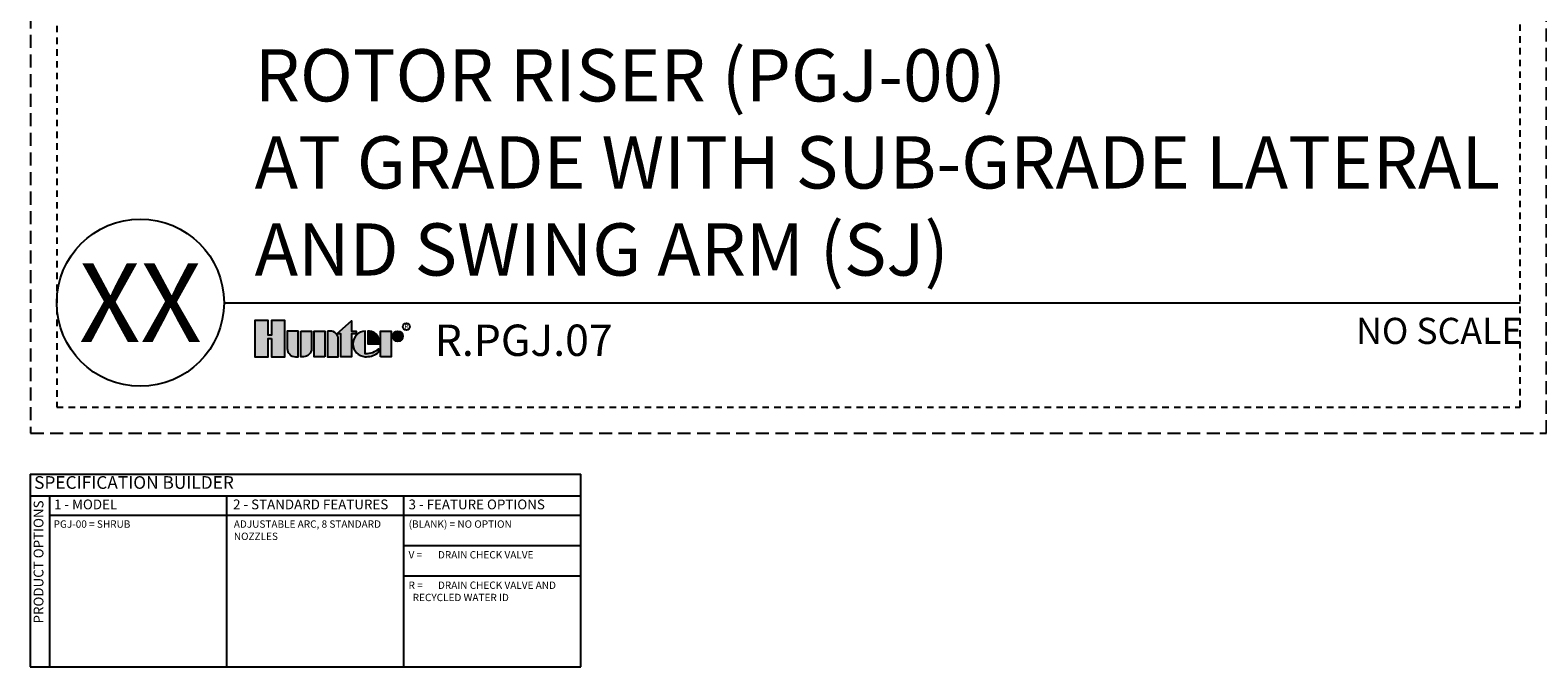
# Model space of a CAD drawing. Extents: x -2 to 114, y -7 to 28.
# Drawn here: x -2 to 27, y -7 to 5 of the extents above; entities that cross this region are included whole.
import ezdxf
from ezdxf.enums import TextEntityAlignment as Align

# ---------------------------------------------------------------- set-up
doc = ezdxf.new("R2010")
doc.units = 0
doc.header["$MEASUREMENT"] = 0
doc.linetypes.add('HIDDEN2', pattern=[0.1875, 0.125, -0.0625])
doc.layers.add('HI-NPLT', color=252, linetype='HIDDEN2', plot=False)
for name, color, linetype in [('HI-PROD-LOGO', 249, 'Continuous'), ('HI-TEXT-STND', 2, 'Continuous'), ('HI-TEXT-THIN', 1, 'Continuous')]:
    doc.layers.add(name, color=color, linetype=linetype)
doc.layers.add('HI-TEXT-RW', color=7, linetype='Continuous', true_color=0x833177)
doc.styles.add('HUNTER', font='ARIALN_0.TTF')
doc.styles.add('HUNTER BOLD', font='ARIALNB_0.TTF')
doc.styles.add('STYLE1', font='txt')

msp = doc.modelspace()

# ---------------------------------------------------------------- hatches: boundary and pattern name
at = {"layer": 'HI-PROD-LOGO'}
h = msp.add_hatch(color=256, dxfattribs=at)
h.dxf.hatch_style = 1
h.paths.add_polyline_path([(2.773, -0.3435), (2.5185, -0.3435), (2.5185, -0.6244), (2.4504, -0.6244), (2.4504, -0.3435), (2.1959, -0.3435), (2.1959, -1.0339), (2.4504, -1.0339), (2.4504, -0.6884), (2.5185, -0.6884), (2.5185, -1.0339), (2.773, -1.0339)])
h = msp.add_hatch(color=256, dxfattribs=at)
h.dxf.hatch_style = 1
h.paths.add_polyline_path([(3.0286, -0.5427), (2.82, -0.5427), (2.82, -0.8789, 0.4142136), (2.975, -1.0339), (3.0286, -1.0339)])
h = msp.add_hatch(color=256, dxfattribs=at)
h.dxf.hatch_style = 1
h.paths.add_polyline_path([(3.2842, -0.5427), (3.0756, -0.5427), (3.0756, -1.0339), (3.1292, -1.0339, 0.4142136), (3.2842, -0.8789)])
h = msp.add_hatch(color=256, dxfattribs=at)
h.dxf.hatch_style = 1
h.paths.add_polyline_path([(3.5397, -0.5427), (3.3311, -0.5427), (3.3311, -1.0339), (3.5397, -1.0339)])
h = msp.add_hatch(color=256, dxfattribs=at)
h.dxf.hatch_style = 1
h.paths.add_polyline_path([(3.7953, -0.6977, 0.4142136), (3.6403, -0.5427), (3.5867, -0.5427), (3.5867, -1.0339), (3.7953, -1.0339)])
h = msp.add_hatch(color=256, dxfattribs=at)
h.dxf.hatch_style = 1
h.paths.add_polyline_path([(4.0508, -0.5967), (4.1345, -0.5967), (4.1345, -0.5427), (4.0508, -0.5427), (4.0508, -0.3498), (3.7704, -0.5967), (3.8422, -0.5967), (3.8422, -1.0339), (4.0508, -1.0339)])
h = msp.add_hatch(color=256, dxfattribs=at)
h.dxf.hatch_style = 1
h.paths.add_polyline_path([(4.3092, -0.5431, 0.9488198), (4.3092, -1.0336), (4.3341, -1.0336, 0.1809313), (4.5676, -0.9462), (4.5676, -0.8811, -0.2202952), (4.3092, -0.9777)])
h = msp.add_hatch(color=256, dxfattribs=at)
h.dxf.hatch_style = 1
h.paths.add_polyline_path([(4.393, -0.5431), (4.3591, -0.5431), (4.3591, -0.7883), (4.5769, -0.7883), (4.5769, -0.7304, 0.3591623)])
h = msp.add_hatch(color=256, dxfattribs=at)
h.dxf.hatch_style = 1
h.paths.add_polyline_path([(4.809, -0.5427), (4.6004, -0.5427), (4.6004, -1.0339), (4.809, -1.0339)])
h = msp.add_hatch(color=256, dxfattribs=at)
h.dxf.hatch_style = 1
h.paths.add_polyline_path([(5.0317, -0.6424, 1), (4.8325, -0.6424, 1)])

# ---------------------------------------------------------------- linework, layer by layer
at = {"layer": 'HI-NPLT', "ltscale": 2}
msp.add_lwpolyline([(-2.0912, 26.5), (-2.0912, -2.5), (26.9088, -2.5), (26.9088, 26.5)], close=True, dxfattribs=at)
at = {"layer": 'HI-NPLT'}
msp.add_lwpolyline([(-1.5912, 26), (-1.5912, -2), (26.4088, -2), (26.4088, 26)], close=True, dxfattribs=at)
at = {"layer": 'HI-PROD-LOGO'}
for points in [[(2.5185, -0.6884), (2.5185, -1.0339), (2.773, -1.0339), (2.773, -0.3435), (2.5185, -0.3435), (2.5185, -0.6244), (2.4504, -0.6244), (2.4504, -0.3435), (2.1959, -0.3435), (2.1959, -1.0339), (2.4504, -1.0339), (2.4504, -0.6884)], [(3.5397, -1.0339), (3.3311, -1.0339), (3.3311, -0.5427), (3.5397, -0.5427)], [(3.7704, -0.5967), (4.0508, -0.3498), (4.0508, -0.5427), (4.1345, -0.5427), (4.1345, -0.5967), (4.0508, -0.5967), (4.0508, -1.0339), (3.8422, -1.0339), (3.8422, -0.5967)], [(4.6004, -1.0339), (4.6004, -0.5427), (4.809, -0.5427), (4.809, -1.0339)]]:
    msp.add_lwpolyline(points, close=True, dxfattribs=at)
for points in [[(2.975, -1.0339), (3.0286, -1.0339), (3.0286, -0.5427), (2.82, -0.5427), (2.82, -0.8789, 0.4142136)], [(3.0756, -0.5427), (3.2842, -0.5427), (3.2842, -0.8789, -0.4142136), (3.1292, -1.0339), (3.0756, -1.0339)], [(3.5867, -0.5427), (3.5867, -1.0339), (3.7953, -1.0339), (3.7953, -0.6977, 0.4142136), (3.6403, -0.5427)], [(4.5769, -0.7883), (4.5769, -0.7304, 0.3591623), (4.393, -0.5431), (4.3591, -0.5431), (4.3591, -0.7883)]]:
    msp.add_lwpolyline(points, format="xyb", close=True, dxfattribs=at)
msp.add_lwpolyline([(4.3341, -1.0336, 0.1809313), (4.5676, -0.9462), (4.5676, -0.8811, -0.2202952), (4.3092, -0.9777), (4.3092, -0.5431, 0.9488198), (4.3092, -1.0336), (4.3361, -1.0336)], format="xyb", dxfattribs=at)
for centre, radius in [((4.9321, -0.6424), 0.0996), ((5.097, -0.46), 0.0666)]:
    msp.add_circle(centre, radius, dxfattribs=at)
at = {"layer": 'HI-TEXT-STND'}
msp.add_line((1.6088, 0), (26.4088, 0), dxfattribs=at)
msp.add_circle((0.0088, 0), 1.6, dxfattribs=at)
at = {"layer": 'HI-TEXT-THIN'}
for points in [[(-2.1, -3.2843), (-2.1, -6.9697)], [(-2.1, -3.2843), (8.4329, -3.2843)], [(8.4329, -6.9697), (8.4329, -3.2843)], [(-2.1, -3.695), (8.4329, -3.695)], [(-1.7259, -6.9697), (-1.7259, -3.695)], [(1.6603, -6.9697), (1.6603, -3.695)], [(5.0466, -6.9697), (5.0466, -3.695)], [(-1.7259, -4.069), (8.4329, -4.069)], [(8.4329, -4.6509), (5.0466, -4.6509)], [(8.4329, -5.2328), (5.0466, -5.2328)], [(-2.1, -6.9697), (8.4329, -6.9697)]]:
    msp.add_lwpolyline(points, dxfattribs=at)

# ---------------------------------------------------------------- texts
at = {"layer": 'HI-PROD-LOGO', "style": 'STYLE1'}
msp.add_text('R', height=0.0866, dxfattribs=at).set_placement((5.0986, -0.5007), align=Align.CENTER)
at = {"layer": 'HI-TEXT-RW', "insert": (5.1394, -5.337), "char_height": 0.140625, "width": 3.252681, "attachment_point": 1, "style": 'HUNTER'}
msp.add_mtext('\\pi-0.5625,l0.5625;R =^IDRAIN CHECK VALVE AND RECYCLED WATER ID', dxfattribs=at)
at = {"layer": 'HI-TEXT-STND', "style": 'HUNTER BOLD'}
msp.add_text('XX', height=1.5, dxfattribs=at).set_placement((0.0088, 0), align=Align.MIDDLE_CENTER)
at = {"layer": 'HI-TEXT-STND', "style": 'HUNTER'}
msp.add_text('NO SCALE', height=0.5, dxfattribs=at).set_placement((26.4488, -0.29), align=Align.TOP_RIGHT)
msp.add_text('R.PGJ.07', height=0.6, dxfattribs=at).set_placement((5.6399, -1.2067), align=Align.BOTTOM_LEFT)
at = {"layer": 'HI-TEXT-STND', "insert": (2.1959, 0.2059), "char_height": 1, "width": 24.195591, "attachment_point": 7, "style": 'HUNTER BOLD'}
msp.add_mtext('ROTOR RISER (PGJ-00) \\PAT GRADE WITH SUB-GRADE LATERAL AND SWING ARM (SJ)', dxfattribs=at)
at = {"layer": 'HI-TEXT-THIN', "style": 'HUNTER'}
for s, insert, char_height, attachment_point in [('SPECIFICATION BUILDER ', (-2.0243, -3.4728), 0.242578, 4), ('1 - MODEL', (-1.6429, -3.8852), 0.1875, 4), ('2 - STANDARD FEATURES', (1.7823, -3.8852), 0.1875, 4), ('3 - FEATURE OPTIONS', (5.1394, -3.8852), 0.1875, 4), ('PGJ-00 = SHRUB', (-1.6508, -4.1666), 0.140625, 1)]:
    msp.add_mtext(s, dxfattribs=dict(at, insert=insert, char_height=char_height, attachment_point=attachment_point))
at = {"layer": 'HI-TEXT-THIN', "insert": (-1.9153, -3.7844), "char_height": 0.1875, "attachment_point": 6, "rotation": 90, "style": 'HUNTER'}
msp.add_mtext('PRODUCT OPTIONS', dxfattribs=at)
at = {"layer": 'HI-TEXT-THIN', "char_height": 0.140625, "attachment_point": 1, "style": 'HUNTER'}
for s, insert, width in [('\\A1;\\pt0.28125;ADJUSTABLE ARC, 8 STANDARD NOZZLES', (1.7965, -4.1666), 3.143673), ('\\pi-0.42187,l0.42187;(BLANK) = NO OPTION', (5.1421, -4.1666), 3.189005), ('\\pi-0.5625,l0.5625;V =^IDRAIN CHECK VALVE', (5.1394, -4.7551), 3.189005)]:
    msp.add_mtext(s, dxfattribs=dict(at, insert=insert, width=width))

doc.saveas('drawing.dxf')
